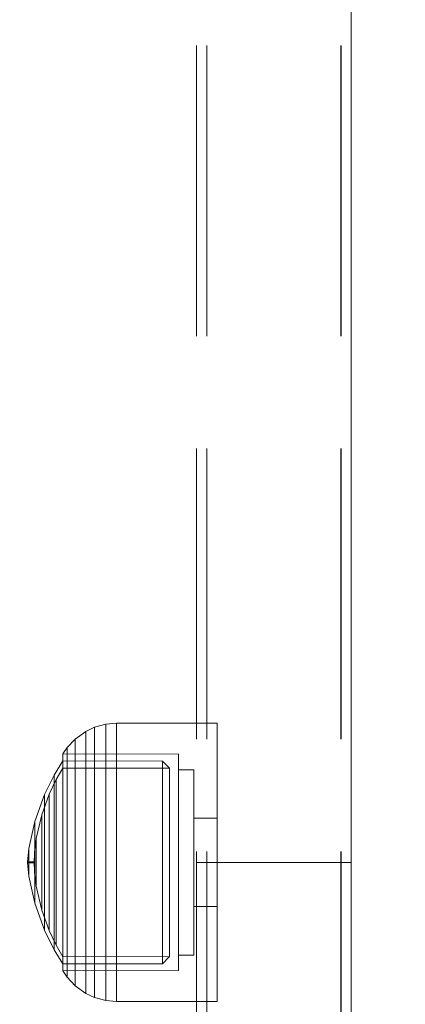
# Model space of a CAD drawing. Units: millimetres. Extents: x -912 to 5893, y -448 to 5842.
# Drawn here: x 1663 to 1701, y 2715 to 2811 of the extents above; entities that cross this region are included whole.
import ezdxf

# ---------------------------------------------------------------- set-up
doc = ezdxf.new("R2010")
doc.units = ezdxf.units.MM
doc.linetypes.add('Dot & Dashed', pattern=[67.027776, 35.277777, -17.638888, 0, -14.111111])
doc.linetypes.add('Hidden Line', pattern=[39.122222, 28.222222, -10.9])
for name, color, linetype, lineweight in [('2D Drafting - General_Pen_No__62', 7, 'Continuous', 20), ('Interior - Furniture _Pen_No__87', 7, 'Continuous', 20), ('Structural - Bearing_Pen_No__69', 7, 'Continuous', 20), ('Structural - Bearing_Pen_No__90', 7, 'Continuous', 20)]:
    doc.layers.add(name, color=color, linetype=linetype, lineweight=lineweight)
for name, color, linetype in [('Dimensions', 7, 'Continuous'), ('Interior - Furniture', 7, 'Continuous'), ('Structural - Bearing', 7, 'Continuous')]:
    doc.layers.add(name, color=color, linetype=linetype)
doc.styles.get("Standard").update_dxf_attribs({"font": 'arial.ttf'})
doc.dimstyles.new('Leikkiset keinu', dxfattribs={"dimtxt": 150, "dimasz": 2.5, "dimexe": 0.06, "dimexo": 0.625, "dimtad": 0, "dimtih": 1, "dimtoh": 1, "dimdec": 0, "dimtxsty": 'Standard', "dimcen": 2.5, "dimadec": 0, "dimazin": 0, "dimtfac": 1, "dimtmove": 0, "dimatfit": 3, "dimfxl": 1, "dimarcsym": 0})

# ---------------------------------------------------------------- blocks, each defined once
blk = doc.blocks.new('00_100101_mice_black')
at = {"layer": 'Interior - Furniture _Pen_No__87', "linetype": 'Continuous'}
for p, q in [((12.16, 18.262), (9.531, 17.689)), ((12.2, 18.262), (12.16, 18.262)), ((13.45, 18.402), (12.2, 18.266)), ((12.281, 18.262), (12.2, 18.262)), ((12.398, 18.262), (12.281, 18.262)), ((12.549, 18.262), (12.398, 18.262)), ((12.728, 18.262), (12.549, 18.262)), ((12.931, 18.262), (12.728, 18.262)), ((13.152, 18.262), (12.931, 18.262)), ((13.383, 18.262), (13.152, 18.262)), ((13.383, 18.262), (13.617, 18.262)), ((13.617, 18.262), (13.383, 18.262)), ((13.45, 17.747), (13.45, 18.402)), ((13.471, 18.402), (13.459, 18.402)), ((13.487, 18.402), (13.471, 18.402)), ((13.504, 18.402), (13.487, 18.402)), ((13.496, 18.402), (13.504, 18.402)), ((13.521, 18.402), (13.504, 18.402)), ((13.535, 18.402), (13.521, 18.402)), ((13.535, 18.402), (13.541, 18.402)), ((13.55, 17.747), (13.55, 18.402)), ((13.55, 18.402), (14.8, 18.266)), ((13.848, 18.262), (13.617, 18.262)), ((14.069, 18.262), (13.848, 18.262)), ((14.272, 18.262), (14.069, 18.262)), ((14.451, 18.262), (14.272, 18.262)), ((14.602, 18.262), (14.451, 18.262)), ((14.719, 18.262), (14.602, 18.262)), ((14.8, 18.262), (14.719, 18.262)), ((14.84, 18.262), (14.8, 18.262)), ((14.84, 18.262), (17.469, 17.689)), ((9.531, 17.689), (6.922, 16.755)), ((8.871, 17.02), (11.177, 17.542)), ((9.652, 17.689), (9.531, 17.689)), ((9.889, 17.689), (9.652, 17.689)), ((10.237, 17.689), (9.889, 17.689)), ((10.683, 17.689), (10.237, 17.689)), ((11.215, 17.689), (10.683, 17.689)), ((11.247, 17.542), (11.177, 17.542)), ((11.816, 17.689), (11.215, 17.689)), ((11.247, 17.55), (12.51, 17.704)), ((11.386, 17.542), (11.247, 17.542)), ((11.59, 17.542), (11.386, 17.542)), ((11.851, 17.542), (11.59, 17.542)), ((12.469, 17.689), (11.816, 17.689)), ((12.162, 17.542), (11.851, 17.542)), ((12.514, 17.542), (12.162, 17.542)), ((13.153, 17.689), (12.469, 17.689)), ((12.54, 17.704), (12.51, 17.704)), ((12.896, 17.542), (12.514, 17.542)), ((12.6, 17.704), (12.54, 17.704)), ((12.686, 17.704), (12.6, 17.704)), ((12.686, 17.712), (13.45, 17.747)), ((12.798, 17.704), (12.686, 17.704)), ((12.93, 17.704), (12.798, 17.704)), ((13.297, 17.542), (12.896, 17.542)), ((13.08, 17.704), (12.93, 17.704)), ((13.243, 17.704), (13.08, 17.704)), ((13.153, 17.689), (13.847, 17.689)), ((13.847, 17.689), (13.153, 17.689)), ((13.413, 17.704), (13.243, 17.704)), ((13.297, 17.542), (13.703, 17.542)), ((13.703, 17.542), (13.297, 17.542)), ((13.413, 17.704), (13.587, 17.704)), ((13.587, 17.704), (13.413, 17.704)), ((13.471, 17.747), (13.459, 17.747)), ((13.487, 17.747), (13.471, 17.747)), ((13.504, 17.747), (13.487, 17.747)), ((13.496, 17.747), (13.504, 17.747)), ((13.521, 17.747), (13.504, 17.747)), ((13.535, 17.747), (13.521, 17.747)), ((13.535, 17.747), (13.541, 17.747)), ((14.314, 17.712), (13.55, 17.747)), ((13.757, 17.704), (13.587, 17.704)), ((14.104, 17.542), (13.703, 17.542)), ((13.92, 17.704), (13.757, 17.704)), ((14.531, 17.689), (13.847, 17.689)), ((14.07, 17.704), (13.92, 17.704)), ((14.202, 17.704), (14.07, 17.704)), ((14.486, 17.542), (14.104, 17.542)), ((14.314, 17.704), (14.202, 17.704)), ((14.4, 17.704), (14.314, 17.704)), ((14.46, 17.704), (14.4, 17.704)), ((14.49, 17.704), (14.46, 17.704)), ((14.838, 17.542), (14.486, 17.542)), ((15.753, 17.55), (14.49, 17.704)), ((15.184, 17.689), (14.531, 17.689)), ((15.149, 17.542), (14.838, 17.542)), ((15.41, 17.542), (15.149, 17.542)), ((15.785, 17.689), (15.184, 17.689)), ((15.614, 17.542), (15.41, 17.542)), ((15.753, 17.542), (15.614, 17.542)), ((15.823, 17.542), (15.753, 17.542)), ((16.317, 17.689), (15.785, 17.689)), ((18.129, 17.02), (15.823, 17.542)), ((16.763, 17.689), (16.317, 17.689)), ((17.111, 17.689), (16.763, 17.689)), ((17.348, 17.689), (17.111, 17.689)), ((17.469, 17.689), (17.348, 17.689)), ((17.469, 17.689), (20.078, 16.755)), ((6.922, 16.755), (5.024, 15.817)), ((5.459, 15.626), (6.873, 16.302)), ((6.873, 16.302), (8.871, 17.02)), ((7.075, 16.302), (6.873, 16.302)), ((7.122, 16.755), (6.922, 16.755)), ((7.471, 16.302), (7.075, 16.302)), ((7.515, 16.755), (7.122, 16.755)), ((8.051, 16.302), (7.471, 16.302)), ((8.091, 16.755), (7.515, 16.755)), ((8.796, 16.302), (8.051, 16.302)), ((8.831, 16.755), (8.091, 16.755)), ((9.685, 16.302), (8.796, 16.302)), ((9.713, 16.755), (8.831, 16.755)), ((9.012, 17.02), (8.871, 17.02)), ((9.289, 17.02), (9.012, 17.02)), ((9.694, 17.02), (9.289, 17.02)), ((10.689, 16.302), (9.685, 16.302)), ((10.214, 17.02), (9.694, 17.02)), ((10.709, 16.755), (9.713, 16.755)), ((10.835, 17.02), (10.214, 17.02)), ((11.778, 16.302), (10.689, 16.302)), ((11.791, 16.755), (10.709, 16.755)), ((11.536, 17.02), (10.835, 17.02)), ((12.297, 17.02), (11.536, 17.02)), ((12.92, 16.302), (11.778, 16.302)), ((12.924, 16.755), (11.791, 16.755)), ((13.095, 17.02), (12.297, 17.02)), ((12.92, 16.302), (14.08, 16.302)), ((14.08, 16.302), (12.92, 16.302)), ((12.924, 16.755), (14.076, 16.755)), ((14.076, 16.755), (12.924, 16.755)), ((13.095, 17.02), (13.905, 17.02)), ((13.905, 17.02), (13.095, 17.02)), ((14.703, 17.02), (13.905, 17.02)), ((15.209, 16.755), (14.076, 16.755)), ((15.222, 16.302), (14.08, 16.302)), ((15.464, 17.02), (14.703, 17.02)), ((16.291, 16.755), (15.209, 16.755)), ((16.311, 16.302), (15.222, 16.302)), ((16.165, 17.02), (15.464, 17.02)), ((16.786, 17.02), (16.165, 17.02)), ((17.287, 16.755), (16.291, 16.755)), ((17.315, 16.302), (16.311, 16.302)), ((17.306, 17.02), (16.786, 17.02)), ((18.169, 16.755), (17.287, 16.755)), ((17.711, 17.02), (17.306, 17.02)), ((18.204, 16.302), (17.315, 16.302)), ((17.988, 17.02), (17.711, 17.02)), ((18.129, 17.02), (17.988, 17.02)), ((20.127, 16.302), (18.129, 17.02)), ((18.909, 16.755), (18.169, 16.755)), ((18.949, 16.302), (18.204, 16.302)), ((19.485, 16.755), (18.909, 16.755)), ((19.529, 16.302), (18.949, 16.302)), ((19.878, 16.755), (19.485, 16.755)), ((19.925, 16.302), (19.529, 16.302)), ((20.078, 16.755), (19.878, 16.755)), ((20.127, 16.302), (19.925, 16.302)), ((20.078, 16.755), (21.976, 15.817)), ((21.541, 15.626), (20.127, 16.302)), ((5.024, 15.817), (3.651, 14.98)), ((4.343, 14.981), (5.459, 15.626)), ((5.282, 15.817), (5.024, 15.817)), ((5.789, 15.817), (5.282, 15.817)), ((5.704, 15.626), (5.459, 15.626)), ((6.185, 15.626), (5.704, 15.626)), ((6.531, 15.817), (5.789, 15.817)), ((6.888, 15.626), (6.185, 15.626)), ((7.484, 15.817), (6.531, 15.817)), ((7.793, 15.626), (6.888, 15.626)), ((8.62, 15.817), (7.484, 15.817)), ((8.871, 15.626), (7.793, 15.626)), ((9.904, 15.817), (8.62, 15.817)), ((10.089, 15.626), (8.871, 15.626)), ((11.298, 15.817), (9.904, 15.817)), ((11.411, 15.626), (10.089, 15.626)), ((12.758, 15.817), (11.298, 15.817)), ((12.797, 15.626), (11.411, 15.626)), ((12.758, 15.817), (14.242, 15.817)), ((14.242, 15.817), (12.758, 15.817)), ((12.797, 15.626), (14.203, 15.626)), ((14.203, 15.626), (12.797, 15.626)), ((15.589, 15.626), (14.203, 15.626)), ((15.702, 15.817), (14.242, 15.817)), ((16.911, 15.626), (15.589, 15.626)), ((17.096, 15.817), (15.702, 15.817)), ((18.129, 15.626), (16.911, 15.626)), ((18.38, 15.817), (17.096, 15.817)), ((19.207, 15.626), (18.129, 15.626)), ((19.516, 15.817), (18.38, 15.817)), ((20.112, 15.626), (19.207, 15.626)), ((20.469, 15.817), (19.516, 15.817)), ((20.815, 15.626), (20.112, 15.626)), ((21.211, 15.817), (20.469, 15.817)), ((21.296, 15.626), (20.815, 15.626)), ((21.718, 15.817), (21.211, 15.817)), ((21.541, 15.626), (21.296, 15.626)), ((22.657, 14.981), (21.541, 15.626)), ((21.976, 15.817), (21.718, 15.817)), ((21.976, 15.817), (23.349, 14.98)), ((2.342, 14.546), (1.525, 13.778)), ((2.978, 14.98), (2.342, 14.546)), ((2.681, 14.546), (2.342, 14.546)), ((3.348, 14.546), (2.681, 14.546)), ((3, 3.75), (2.978, 14.98)), ((3.297, 14.98), (2.978, 14.98)), ((3.927, 14.98), (3.297, 14.98)), ((4.325, 14.546), (3.348, 14.546)), ((3.95, 14.98), (3.651, 14.98)), ((3.651, 14.98), (3.661, 5.283)), ((4.848, 14.98), (3.927, 14.98)), ((4.539, 14.98), (3.95, 14.98)), ((5.58, 14.546), (4.325, 14.546)), ((4.355, 4.613), (4.343, 14.981)), ((5.401, 14.98), (4.539, 14.98)), ((6.031, 14.98), (4.848, 14.98)), ((6.509, 14.98), (5.401, 14.98)), ((7.075, 14.546), (5.58, 14.546)), ((7.442, 14.98), (6.031, 14.98)), ((7.829, 14.98), (6.509, 14.98)), ((8.766, 14.546), (7.075, 14.546)), ((9.036, 14.98), (7.442, 14.98)), ((9.322, 14.98), (7.829, 14.98)), ((10.601, 14.546), (8.766, 14.546)), ((10.766, 14.98), (9.036, 14.98)), ((10.941, 14.98), (9.322, 14.98)), ((12.524, 14.546), (10.601, 14.546)), ((12.579, 14.98), (10.766, 14.98)), ((12.638, 14.98), (10.941, 14.98)), ((12.524, 14.546), (14.476, 14.546)), ((14.476, 14.546), (12.524, 14.546)), ((14.421, 14.98), (12.579, 14.98)), ((14.362, 14.98), (12.638, 14.98)), ((16.059, 14.98), (14.362, 14.98)), ((16.234, 14.98), (14.421, 14.98)), ((16.399, 14.546), (14.476, 14.546)), ((17.678, 14.98), (16.059, 14.98)), ((17.964, 14.98), (16.234, 14.98)), ((18.234, 14.546), (16.399, 14.546)), ((19.171, 14.98), (17.678, 14.98)), ((19.558, 14.98), (17.964, 14.98)), ((19.925, 14.546), (18.234, 14.546)), ((20.491, 14.98), (19.171, 14.98)), ((20.969, 14.98), (19.558, 14.98)), ((21.42, 14.546), (19.925, 14.546)), ((21.599, 14.98), (20.491, 14.98)), ((22.152, 14.98), (20.969, 14.98)), ((22.675, 14.546), (21.42, 14.546)), ((22.461, 14.98), (21.599, 14.98)), ((23.073, 14.98), (22.152, 14.98)), ((23.05, 14.98), (22.461, 14.98)), ((22.645, 4.613), (22.657, 14.981)), ((23.652, 14.546), (22.675, 14.546)), ((23.349, 14.98), (23.05, 14.98)), ((23.703, 14.98), (23.073, 14.98)), ((23.349, 14.98), (23.339, 5.283)), ((24.319, 14.546), (23.652, 14.546)), ((24.022, 14.98), (23.703, 14.98)), ((24, 3.75), (24.022, 14.98)), ((24.022, 14.98), (24.658, 14.546)), ((24.658, 14.546), (24.319, 14.546)), ((24.658, 14.546), (25.475, 13.778)), ((1.525, 13.778), (0.786, 12.74)), ((1.889, 13.778), (1.525, 13.778)), ((2.605, 13.778), (1.889, 13.778)), ((3.653, 13.778), (2.605, 13.778)), ((5, 13.778), (3.653, 13.778)), ((6.605, 13.778), (5, 13.778)), ((8.42, 13.778), (6.605, 13.778)), ((10.389, 13.778), (8.42, 13.778)), ((12.452, 13.778), (10.389, 13.778)), ((12.452, 13.778), (14.548, 13.778)), ((14.548, 13.778), (12.452, 13.778)), ((16.611, 13.778), (14.548, 13.778)), ((18.58, 13.778), (16.611, 13.778)), ((20.395, 13.778), (18.58, 13.778)), ((22, 13.778), (20.395, 13.778)), ((23.347, 13.778), (22, 13.778)), ((24.395, 13.778), (23.347, 13.778)), ((25.111, 13.778), (24.395, 13.778)), ((25.475, 13.778), (25.111, 13.778)), ((25.475, 13.778), (26.214, 12.74)), ((0.786, 12.74), (0.386, 11.883)), ((1.172, 12.74), (0.786, 12.74)), ((1.933, 12.74), (1.172, 12.74)), ((3.045, 12.74), (1.933, 12.74)), ((4.475, 12.74), (3.045, 12.74)), ((6.18, 12.74), (4.475, 12.74)), ((8.106, 12.74), (6.18, 12.74)), ((10.197, 12.74), (8.106, 12.74)), ((12.388, 12.74), (10.197, 12.74)), ((12.388, 12.74), (14.612, 12.74)), ((14.612, 12.74), (12.388, 12.74)), ((16.803, 12.74), (14.612, 12.74)), ((18.894, 12.74), (16.803, 12.74)), ((20.82, 12.74), (18.894, 12.74)), ((22.525, 12.74), (20.82, 12.74)), ((23.955, 12.74), (22.525, 12.74)), ((25.067, 12.74), (23.955, 12.74)), ((25.828, 12.74), (25.067, 12.74)), ((26.214, 12.74), (25.828, 12.74)), ((26.214, 12.74), (26.614, 11.883)), ((0.386, 11.883), (0.089, 10.789)), ((0.785, 11.883), (0.386, 11.883)), ((1.57, 11.883), (0.785, 11.883)), ((2.717, 11.883), (1.57, 11.883)), ((4.192, 11.883), (2.717, 11.883)), ((5.95, 11.883), (4.192, 11.883)), ((7.937, 11.883), (5.95, 11.883)), ((10.093, 11.883), (7.937, 11.883)), ((12.353, 11.883), (10.093, 11.883)), ((12.353, 11.883), (14.647, 11.883)), ((14.647, 11.883), (12.353, 11.883)), ((16.907, 11.883), (14.647, 11.883)), ((19.063, 11.883), (16.907, 11.883)), ((21.05, 11.883), (19.063, 11.883)), ((22.808, 11.883), (21.05, 11.883)), ((24.283, 11.883), (22.808, 11.883)), ((25.43, 11.883), (24.283, 11.883)), ((26.215, 11.883), (25.43, 11.883)), ((26.614, 11.883), (26.215, 11.883)), ((26.614, 11.883), (26.911, 10.789)), ((0.089, 10.789), (0, 9.75)), ((0.497, 10.789), (0.089, 10.789)), ((1.299, 10.789), (0.497, 10.789)), ((2.473, 10.789), (1.299, 10.789)), ((3.981, 10.789), (2.473, 10.789)), ((5.779, 10.789), (3.981, 10.789)), ((7.811, 10.789), (5.779, 10.789)), ((10.016, 10.789), (7.811, 10.789)), ((12.327, 10.789), (10.016, 10.789)), ((12.327, 10.789), (14.673, 10.789)), ((14.673, 10.789), (12.327, 10.789)), ((16.984, 10.789), (14.673, 10.789)), ((19.189, 10.789), (16.984, 10.789)), ((21.221, 10.789), (19.189, 10.789)), ((23.019, 10.789), (21.221, 10.789)), ((24.527, 10.789), (23.019, 10.789)), ((25.701, 10.789), (24.527, 10.789)), ((26.503, 10.789), (25.701, 10.789)), ((26.911, 10.789), (26.503, 10.789)), ((26.911, 10.789), (27, 9.75)), ((0.41, 9.75), (0, 9.75)), ((0, 9.75), (0, 0)), ((1.218, 9.75), (0.41, 9.75)), ((2.399, 9.75), (1.218, 9.75)), ((3.918, 9.75), (2.399, 9.75)), ((5.727, 9.75), (3.918, 9.75)), ((7.773, 9.75), (5.727, 9.75)), ((9.993, 9.75), (7.773, 9.75)), ((12.319, 9.75), (9.993, 9.75)), ((12.319, 9.75), (14.681, 9.75)), ((14.681, 9.75), (12.319, 9.75)), ((17.007, 9.75), (14.681, 9.75)), ((19.227, 9.75), (17.007, 9.75)), ((21.273, 9.75), (19.227, 9.75)), ((23.082, 9.75), (21.273, 9.75)), ((24.601, 9.75), (23.082, 9.75)), ((25.782, 9.75), (24.601, 9.75)), ((26.59, 9.75), (25.782, 9.75)), ((27, 9.75), (26.59, 9.75)), ((27, 9.75), (27, 0)), ((3.661, 5.283), (4.355, 4.613)), ((3.96, 5.283), (3.661, 5.283)), ((4.549, 5.283), (3.96, 5.283)), ((5.41, 5.283), (4.549, 5.283)), ((6.516, 5.283), (5.41, 5.283)), ((7.835, 5.283), (6.516, 5.283)), ((9.326, 5.283), (7.835, 5.283)), ((10.944, 5.283), (9.326, 5.283)), ((12.639, 5.283), (10.944, 5.283)), ((12.639, 5.283), (14.361, 5.283)), ((14.361, 5.283), (12.639, 5.283)), ((16.056, 5.283), (14.361, 5.283)), ((17.674, 5.283), (16.056, 5.283)), ((19.165, 5.283), (17.674, 5.283)), ((20.484, 5.283), (19.165, 5.283)), ((21.59, 5.283), (20.484, 5.283)), ((22.451, 5.283), (21.59, 5.283)), ((23.04, 5.283), (22.451, 5.283)), ((23.339, 5.283), (22.645, 4.613)), ((23.339, 5.283), (23.04, 5.283)), ((4.632, 4.613), (4.355, 4.613)), ((5.18, 4.613), (4.632, 4.613)), ((5.98, 4.613), (5.18, 4.613)), ((7.009, 4.613), (5.98, 4.613)), ((8.234, 4.613), (7.009, 4.613)), ((9.62, 4.613), (8.234, 4.613)), ((11.124, 4.613), (9.62, 4.613)), ((12.7, 4.613), (11.124, 4.613)), ((12.7, 4.613), (14.3, 4.613)), ((14.3, 4.613), (12.7, 4.613)), ((15.876, 4.613), (14.3, 4.613)), ((17.38, 4.613), (15.876, 4.613)), ((18.766, 4.613), (17.38, 4.613)), ((19.991, 4.613), (18.766, 4.613)), ((21.02, 4.613), (19.991, 4.613)), ((21.82, 4.613), (21.02, 4.613)), ((22.368, 4.613), (21.82, 4.613)), ((22.645, 4.613), (22.368, 4.613)), ((3.319, 3.75), (3, 3.75)), ((3.947, 3.75), (3.319, 3.75)), ((4.866, 3.75), (3.947, 3.75)), ((4.5, 2.25), (4.5, 3.75)), ((6.047, 3.75), (4.866, 3.75)), ((7.454, 3.75), (6.047, 3.75)), ((9.046, 3.75), (7.454, 3.75)), ((10.772, 3.75), (9.046, 3.75)), ((12.581, 3.75), (10.772, 3.75)), ((14.419, 3.75), (12.581, 3.75)), ((16.228, 3.75), (14.419, 3.75)), ((17.954, 3.75), (16.228, 3.75)), ((19.546, 3.75), (17.954, 3.75)), ((20.953, 3.75), (19.546, 3.75)), ((22.134, 3.75), (20.953, 3.75)), ((23.053, 3.75), (22.134, 3.75)), ((22.5, 2.25), (22.5, 3.75)), ((23.681, 3.75), (23.053, 3.75)), ((24, 3.75), (23.681, 3.75)), ((4.773, 2.25), (4.5, 2.25)), ((5.312, 2.25), (4.773, 2.25)), ((6.099, 2.25), (5.312, 2.25)), ((7.112, 2.25), (6.099, 2.25)), ((8.318, 2.25), (7.112, 2.25)), ((9.682, 2.25), (8.318, 2.25)), ((9.204, 0), (9.204, 2.25)), ((11.162, 2.25), (9.682, 2.25)), ((12.713, 2.25), (11.162, 2.25)), ((14.287, 2.25), (12.713, 2.25)), ((15.838, 2.25), (14.287, 2.25)), ((17.318, 2.25), (15.838, 2.25)), ((18.682, 2.25), (17.318, 2.25)), ((17.796, 0), (17.796, 2.25)), ((19.888, 2.25), (18.682, 2.25)), ((20.901, 2.25), (19.888, 2.25)), ((21.688, 2.25), (20.901, 2.25)), ((22.227, 2.25), (21.688, 2.25)), ((22.5, 2.25), (22.227, 2.25)), ((0.41, 0), (0, 0)), ((1.218, 0), (0.41, 0)), ((2.399, 0), (1.218, 0)), ((3.918, 0), (2.399, 0)), ((5.727, 0), (3.918, 0)), ((7.773, 0), (5.727, 0)), ((9.993, 0), (7.773, 0)), ((12.319, 0), (9.993, 0)), ((14.681, 0), (12.319, 0)), ((17.007, 0), (14.681, 0)), ((19.227, 0), (17.007, 0)), ((21.273, 0), (19.227, 0)), ((23.082, 0), (21.273, 0)), ((24.601, 0), (23.082, 0)), ((25.782, 0), (24.601, 0)), ((26.59, 0), (25.782, 0)), ((27, 0), (26.59, 0))]:
    blk.add_line(p, q, dxfattribs=at)
blk = doc.blocks.new('Beam_8', base_point=(-330, 0))
at = {"layer": 'Structural - Bearing_Pen_No__69', "linetype": 'Dot & Dashed'}
blk.add_line((-330, 0), (-331, 0), dxfattribs=at)
at = {"layer": 'Structural - Bearing_Pen_No__90', "linetype": 'Hidden Line'}
for p, q in [((-331, 431.412), (-331, -431.412)), ((-330, 431.412), (-330, -431.412))]:
    blk.add_line(p, q, dxfattribs=at)
blk = doc.blocks.new('Beam_10', base_point=(-331.01, 0))
at = {"layer": 'Structural - Bearing_Pen_No__69', "linetype": 'Dot & Dashed'}
blk.add_line((-331.01, 0), (-344.01, 0), dxfattribs=at)
at = {"layer": 'Structural - Bearing_Pen_No__90', "linetype": 'Hidden Line'}
for p, q in [((-344.01, 431.412), (-344.01, -431.412)), ((-331.01, 431.412), (-331.01, -431.412))]:
    blk.add_line(p, q, dxfattribs=at)
blk = doc.blocks.new('Beam_11', base_point=(-344.02, 0))
at = {"layer": 'Structural - Bearing_Pen_No__69', "linetype": 'Dot & Dashed'}
blk.add_line((-344.02, 0), (-345.02, 0), dxfattribs=at)
at = {"layer": 'Structural - Bearing_Pen_No__90', "linetype": 'Hidden Line'}
for p, q in [((-345.02, 431.412), (-345.02, -431.412)), ((-344.02, 431.412), (-344.02, -431.412))]:
    blk.add_line(p, q, dxfattribs=at)
blk = doc.blocks.new('*D77')
at = {"layer": 'Defpoints', "color": 0}
for p in [(1890.205, 3169.175), (1104.636, 1844.428), (2345.388, 1844.428)]:
    blk.add_point(p, dxfattribs=at)
at = {"layer": 'Dimensions', "color": 0, "lineweight": -2}
for p, q in [((1889.58, 3169.175), (1104.576, 3169.175)), ((1104.636, 3166.675), (1104.636, 2584.002)), ((1104.636, 1846.928), (1104.636, 2429.602)), ((2344.763, 1844.428), (1104.576, 1844.428))]:
    blk.add_line(p, q, dxfattribs=at)
at = {"layer": 'Dimensions', "color": 0}
for points in [[(1105.053, 3166.675), (1104.219, 3166.675), (1104.636, 3169.175)], [(1104.219, 1846.928), (1105.053, 1846.928), (1104.636, 1844.428)]]:
    blk.add_solid(points, dxfattribs=at)
at = {"layer": 'Dimensions', "color": 0, "insert": (1104.636, 2506.802), "char_height": 150, "attachment_point": 5}
blk.add_mtext('1325', dxfattribs=at)

msp = doc.modelspace()

# ---------------------------------------------------------------- linework, layer by layer
at = {"layer": '2D Drafting - General_Pen_No__62', "linetype": 'Continuous'}
msp.add_lwpolyline([(1695.476, 2398.866), (2355.476, 2398.866), (2355.476, 3058.866), (1695.476, 3058.866)], close=True, dxfattribs=at)

# ---------------------------------------------------------------- block references
at = {"layer": 'Interior - Furniture', "color": 104, "linetype": 'Continuous', "lineweight": 20, "true_color": 0x029e21, "xscale": -1, "zscale": 1000, "rotation": 89.99999999999999}
msp.add_blockref('00_100101_mice_black', (1682.456, 2742.366), dxfattribs=at)
at = {"layer": 'Structural - Bearing', "color": 132, "lineweight": 20, "true_color": 0x00bfbf}
for name, p in [('Beam_11', (1681.456, 2728.866)), ('Beam_10', (1694.466, 2728.866)), ('Beam_8', (1695.476, 2728.866))]:
    msp.add_blockref(name, p, dxfattribs=at)

# ---------------------------------------------------------------- dimensions: what is measured, and where the dimension line sits
at = {"layer": 'Dimensions'}
dim = msp.add_linear_dim(base=(1104.636, 1844.428), p1=(1890.205, 3169.175), p2=(2345.388, 1844.428), angle=90, dimstyle='Leikkiset keinu', override={"dimlfac": 1}, dxfattribs=at)
dim.commit()
dim.dimension.update_dxf_attribs({"geometry": '*D77', "text_midpoint": (1104.636, 2506.802)})

doc.saveas('drawing.dxf')
